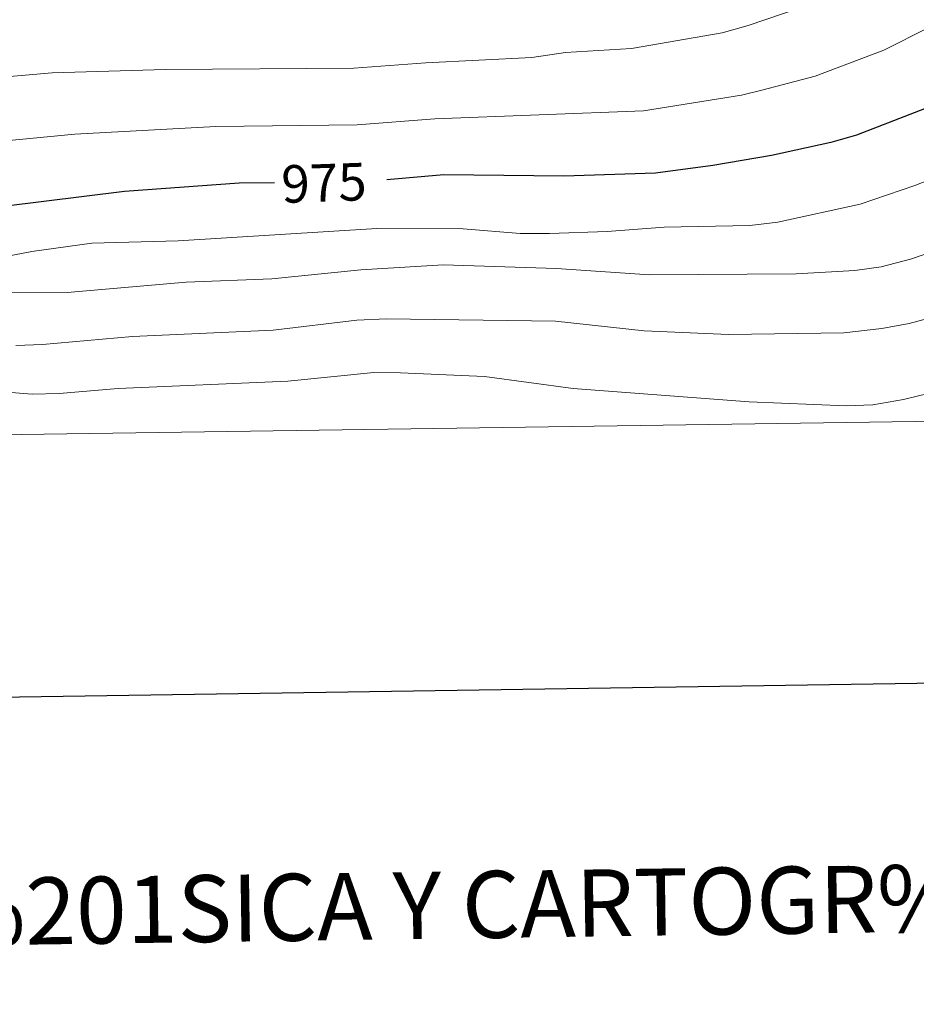
# Model space of a CAD drawing. Units: metres. Extents: x 595633 to 600131, y 4777291 to 4780325.
# Drawn here: x 599297 to 599464, y 4777631 to 4777815 of the extents above; entities that cross this region are included whole.
import ezdxf
from ezdxf.enums import TextEntityAlignment as Align

# ---------------------------------------------------------------- set-up
doc = ezdxf.new("R2010")
doc.units = ezdxf.units.M
doc.header["$MEASUREMENT"] = 0
for name, color, linetype, lineweight in [('Nivel 4', 7, 'Continuous', 0), ('Nivel 41', 7, 'Continuous', 0), ('Nivel 5', 7, 'Continuous', 0), ('Nivel 61', 7, 'Continuous', 0), ('Nivel 63', 7, 'Continuous', 0)]:
    doc.layers.add(name, color=color, linetype=linetype, lineweight=lineweight)
doc.styles.add('Style-arial', font='arial.shx', dxfattribs={"bigfont": 'arialbig.shx'})
doc.styles.add('Style-Helvetica-Narrow-Oblique', font='txt')

msp = doc.modelspace()

# ---------------------------------------------------------------- linework, layer by layer
at = {"layer": 'Nivel 4', "color": 36, "linetype": 'Continuous', "lineweight": 30, "elevation": 975, "flags": 128}
for points in [[(599473.73, 4777801.34), (599453.03, 4777793.34), (599448.23, 4777791.94), (599437.19, 4777789.49), (599426.18, 4777787.63), (599415.53, 4777786.25), (599398.37, 4777785.66), (599375.97, 4777785.92), (599365.37, 4777784.98)], [(599344.41, 4777784.39), (599337.79, 4777784.37), (599316.36, 4777782.82), (599278.71, 4777778.11)]]:
    msp.add_lwpolyline(points, dxfattribs=at)
at = {"layer": 'Nivel 5', "color": 36, "linetype": 'Continuous', "lineweight": 0, "flags": 128}
for points, elevation in [([(599466.53, 4777832.52), (599460.33, 4777827.18), (599454.5, 4777823.05), (599447.13, 4777819.02), (599442.52, 4777817.1), (599432.79, 4777813.75), (599427.98, 4777812.42), (599411.03, 4777809.49), (599398.68, 4777808.71), (599392.45, 4777807.78), (599372.63, 4777806.82), (599359.22, 4777805.82), (599324.07, 4777805.56), (599302.88, 4777804.94), (599284.83, 4777803.4)], 985), ([(599466.52, 4777813.43), (599458.12, 4777809.17), (599445.3, 4777804.33), (599435.37, 4777801.74)], 980), ([(599435.37, 4777801.74), (599431.57, 4777800.75), (599413.28, 4777797.87), (599374.3, 4777796.37), (599359.83, 4777795.25), (599333.43, 4777794.91), (599307.13, 4777793.49), (599292.2, 4777792.09)], 980), ([(599289.02, 4777769.66), (599299.12, 4777771.61), (599310.31, 4777773.13), (599326.39, 4777773.6), (599363.47, 4777775.88), (599379.59, 4777775.86), (599390.23, 4777774.96), (599395.71, 4777774.94), (599406.51, 4777775.35), (599417.13, 4777776.16), (599433.13, 4777776.43), (599438.32, 4777777.1), (599453.73, 4777780.45), (599463.9, 4777783.89), (599468.99, 4777785.89)], 970), ([(599508.03, 4777771.97), (599491.84, 4777758.2), (599482.29, 4777751.45), (599477.86, 4777748.82), (599473.3, 4777746.79), (599461.81, 4777743.98), (599456.07, 4777742.99), (599451.07, 4777742.82), (599433, 4777743.55), (599400.11, 4777746.06), (599383.56, 4777748.27), (599367.9, 4777748.99), (599362.9, 4777749.04), (599346.85, 4777747.41), (599315.22, 4777746.02), (599304.18, 4777745.11), (599299.18, 4777744.99), (599288.15, 4777745.85), (599283.21, 4777745.08), (599278.14, 4777743.64), (599273.21, 4777742.07), (599262.94, 4777738.02), (599260.79, 4777736.95)], 955), ([(599284.06, 4777764.04), (599305.67, 4777763.97), (599327.89, 4777765.91), (599343.87, 4777766.49), (599360.51, 4777768.21), (599375.88, 4777769.09), (599397.01, 4777768.43), (599414.4, 4777767.23), (599441.79, 4777767.41), (599452.69, 4777768.05), (599457.64, 4777768.76), (599463.11, 4777770.17), (599467.85, 4777771.82)], 965), ([(599296.09, 4777754.08), (599301.08, 4777754.23), (599317.87, 4777755.73), (599344.14, 4777756.95), (599359.78, 4777758.77), (599365.32, 4777759.05), (599396.82, 4777758.58), (599413.38, 4777756.8), (599429.15, 4777756.09), (599450.64, 4777756.44), (599457.73, 4777757.25), (599462.88, 4777758.16), (599467.72, 4777759.45)], 960)]:
    msp.add_lwpolyline(points, dxfattribs=dict(at, elevation=elevation))
at = {"layer": 'Nivel 61', "color": 250, "linetype": 'Continuous', "lineweight": 0}
msp.add_3dface([(596560.96, 4777698), (596528.05, 4780011.61), (599915.29, 4780060.47), (599949.33, 4777746.88)], dxfattribs=at)
at = {"layer": 'Nivel 63', "color": 7, "linetype": 'Continuous', "lineweight": 30, "flags": 128}
msp.add_lwpolyline([(596441.49, 4780060.19), (596478.37, 4777645.48), (600033.09, 4777699.76), (599996.27, 4780111.47), (596441.49, 4780060.19)], dxfattribs=at)
at = {"layer": 'Nivel 63', "color": 7, "linetype": 'Continuous', "lineweight": 0}
msp.add_3dface([(595675.9, 4777291.36), (595633.05, 4780261.06), (600087.74, 4780325.33), (600130.57, 4777355.63)], dxfattribs=at)

# ---------------------------------------------------------------- texts
at = {"layer": 'Nivel 41', "color": 27, "linetype": 'Continuous', "lineweight": 0, "style": 'Style-Helvetica-Narrow-Oblique'}
msp.add_text('975', height=7, rotation=2, dxfattribs=at).set_placement((599353.62, 4777784.42, 975), align=Align.MIDDLE_CENTER)
at = {"layer": 'Nivel 63', "color": 7, "linetype": 'Continuous', "lineweight": 0, "style": 'Style-arial'}
msp.add_text('INFORMACI%%211N GEOD%%201SICA Y CARTOGR%%193FICA', height=12.4999, rotation=0.8262, dxfattribs=at).set_placement((599303.18, 4777648.58), align=Align.MIDDLE_CENTER)

doc.saveas('drawing.dxf')
